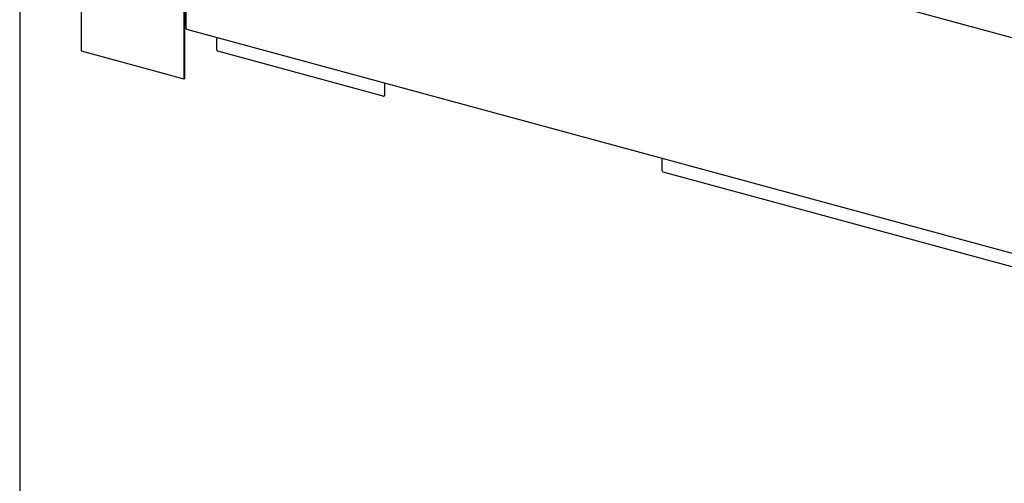
# Model space of a CAD drawing. Units: millimetres. Extents: x 20 to 410, y 10 to 287.
# Drawn here: x 20 to 93, y 71 to 105 of the extents above; entities that cross this region are included whole.
import ezdxf

# ---------------------------------------------------------------- set-up
doc = ezdxf.new("R2010")
doc.units = ezdxf.units.MM

msp = doc.modelspace()

# ---------------------------------------------------------------- linework, layer by layer
at = {"color": 7, "linetype": 'Continuous', "lineweight": 25}
for p, q in [((20, 286.904111), (20, 10)), ((24.552214, 102.817625), (24.552214, 128.655097)), ((32.132941, 100.757346), (32.132941, 126.594818)), ((32.172943, 100.79639), (32.172943, 126.633861)), ((128.275158, 94.261009), (32.252619, 120.357878)), ((32.259286, 104.519035), (32.259286, 120.356066)), ((32.288491, 104.446251), (128.31103, 78.349383)), ((34.532431, 102.906464), (34.532431, 103.836396)), ((32.132941, 100.757346), (24.552214, 102.817625)), ((46.800573, 99.498774), (34.608238, 102.81239)), ((32.172943, 100.79639), (32.132941, 100.757346)), ((46.876381, 100.481575), (46.876381, 99.551643)), ((46.903049, 99.577672), (46.903049, 100.474327)), ((46.860443, 99.510906), (46.887111, 99.536935)), ((67.344343, 93.98889), (67.344343, 94.918822)), ((119.42578, 79.7608), (67.42015, 93.894815))]:
    msp.add_line(p, q, dxfattribs=at)
for centre, radius, start, end in [((32.330987, 104.505554), 0.072957, 169.35156043, 234.37441749), ((34.636348, 102.912623), 0.1041, 183.39156231, 254.33380982), ((46.820667, 99.550746), 0.055721, 248.86229802, 0.9222551), ((46.847736, 99.575826), 0.055344, 315.35447136, 1.91128578), ((67.448261, 93.995048), 0.1041, 183.39156231, 254.33380982)]:
    msp.add_arc(centre, radius, start, end, dxfattribs=at)

doc.saveas('drawing.dxf')
